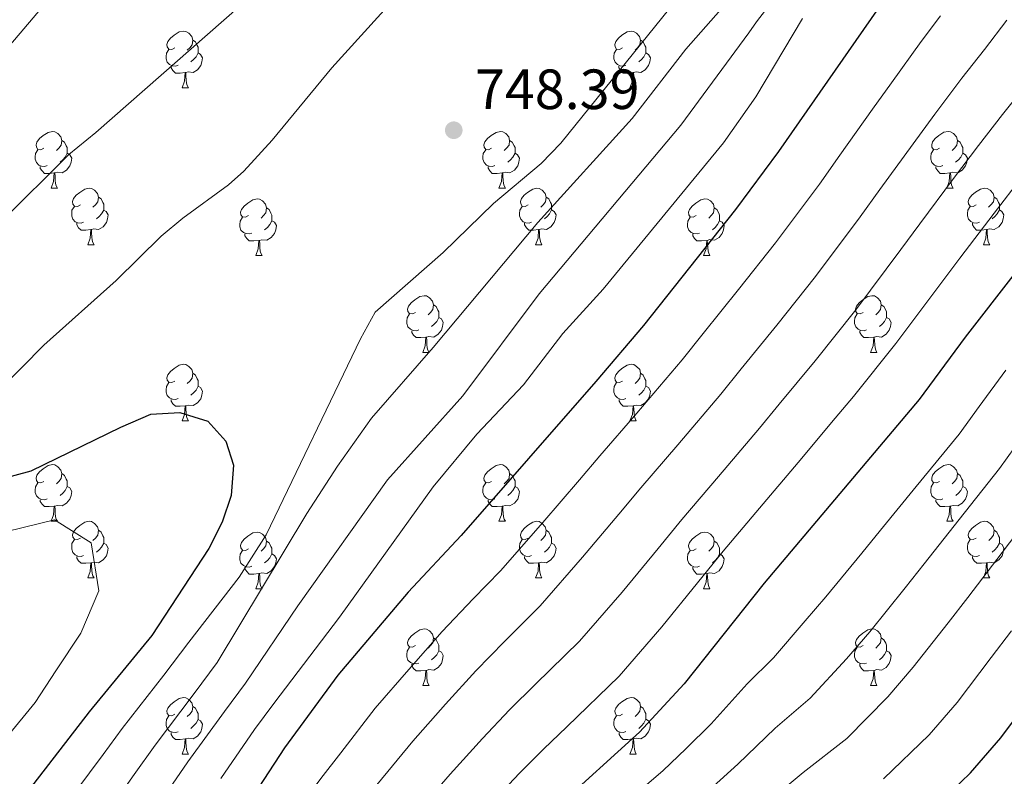
# Model space of a CAD drawing. Units: metres. Extents: x 595700 to 600197, y 4772664 to 4775698.
# Drawn here: x 597769 to 597943, y 4774827 to 4774961 of the extents above; entities that cross this region are included whole.
import ezdxf

# ---------------------------------------------------------------- set-up
doc = ezdxf.new("R2010")
doc.units = ezdxf.units.M
doc.header["$MEASUREMENT"] = 0
for name, color, linetype, lineweight in [('Nivel 36', 7, 'Continuous', 0), ('Nivel 4', 7, 'Continuous', 0), ('Nivel 41', 7, 'Continuous', 0), ('Nivel 5', 7, 'Continuous', 0), ('Nivel 61', 7, 'Continuous', 0), ('Nivel 63', 7, 'Continuous', 0), ('Nivel 7', 7, 'Continuous', 0)]:
    doc.layers.add(name, color=color, linetype=linetype, lineweight=lineweight)
doc.styles.add('Style-arial', font='arial.shx', dxfattribs={"bigfont": 'arialbig.shx'})

# ---------------------------------------------------------------- blocks, each defined once
blk = doc.blocks.new('5PATER')
at = {"layer": 'Nivel 7', "linetype": 'Continuous', "lineweight": 0}
h = blk.add_hatch(color=250, dxfattribs=at)
edge = h.paths.add_edge_path()
edge.add_ellipse((0, 0), major_axis=(-11, -11.1), ratio=0.999422, start_angle=0, end_angle=360)

msp = doc.modelspace()

# ---------------------------------------------------------------- linework, layer by layer
at = {"layer": 'Nivel 36', "color": 92, "linetype": 'Continuous', "lineweight": 0}
for p, q in [((597797.7, 4774949.17), (597798.83, 4774949.17)), ((597877.03, 4774949.17), (597878.15, 4774949.17)), ((597774.51, 4774931.4), (597775.64, 4774931.4)), ((597853.84, 4774931.4), (597854.97, 4774931.4)), ((597933.17, 4774931.4), (597934.29, 4774931.4)), ((597780.99, 4774921.36), (597782.11, 4774921.36)), ((597860.32, 4774921.37), (597861.44, 4774921.37)), ((597939.64, 4774921.37), (597940.77, 4774921.37)), ((597810.76, 4774919.46), (597811.89, 4774919.46)), ((597890.09, 4774919.46), (597891.21, 4774919.46)), ((597840.34, 4774902.32), (597841.46, 4774902.32)), ((597919.67, 4774902.32), (597920.79, 4774902.32)), ((597797.7, 4774890.18), (597798.83, 4774890.18)), ((597877.03, 4774890.18), (597878.16, 4774890.18)), ((597774.51, 4774872.41), (597775.64, 4774872.41)), ((597853.84, 4774872.41), (597854.97, 4774872.41)), ((597933.17, 4774872.41), (597934.3, 4774872.41)), ((597780.99, 4774862.37), (597782.11, 4774862.37)), ((597860.32, 4774862.37), (597861.44, 4774862.37)), ((597939.64, 4774862.37), (597940.77, 4774862.37)), ((597810.76, 4774860.47), (597811.89, 4774860.47)), ((597890.09, 4774860.47), (597891.21, 4774860.47)), ((597840.34, 4774843.33), (597841.46, 4774843.33)), ((597919.67, 4774843.33), (597920.79, 4774843.33)), ((597797.7, 4774831.18), (597798.83, 4774831.18)), ((597877.03, 4774831.19), (597878.16, 4774831.19))]:
    msp.add_line(p, q, dxfattribs=at)
at = {"layer": 'Nivel 36', "color": 92, "linetype": 'Continuous', "lineweight": 0, "flags": 128}
for points in [[(597796.4, 4774956.23), (597795.87, 4774955.96), (597795.34, 4774956.02), (597795.08, 4774956.39), (597795.02, 4774956.81), (597795.18, 4774957.33), (597795.66, 4774957.93), (597796.3, 4774958.46), (597797.2, 4774959.04), (597797.94, 4774959.2), (597798.37, 4774959.15), (597798.9, 4774958.83), (597799.43, 4774958.25), (597799.59, 4774957.61), (597799.48, 4774956.76), (597799.05, 4774956.23), (597798.63, 4774955.8)], [(597875.73, 4774956.23), (597875.2, 4774955.96), (597874.67, 4774956.02), (597874.4, 4774956.39), (597874.35, 4774956.81), (597874.51, 4774957.33), (597874.99, 4774957.93), (597875.62, 4774958.46), (597876.52, 4774959.04), (597877.27, 4774959.2), (597877.69, 4774959.15), (597878.22, 4774958.83), (597878.75, 4774958.25), (597878.91, 4774957.61), (597878.8, 4774956.76), (597878.38, 4774956.23), (597877.96, 4774955.8)], [(597799.59, 4774957.61), (597800.06, 4774957.29), (597800.38, 4774956.65), (597800.54, 4774956.33), (597800.54, 4774955.75), (597800.54, 4774955.33), (597800.17, 4774954.64), (597799.75, 4774954.16), (597799.27, 4774953.74)], [(597878.91, 4774957.61), (597879.39, 4774957.29), (597879.7, 4774956.65), (597879.86, 4774956.33), (597879.86, 4774955.75), (597879.86, 4774955.33), (597879.49, 4774954.64), (597879.07, 4774954.16), (597878.59, 4774953.74)], [(597796.99, 4774953.15), (597796.56, 4774952.99), (597795.98, 4774953.05), (597795.5, 4774953.26), (597795.08, 4774953.68), (597794.86, 4774954.27), (597794.86, 4774954.69), (597794.92, 4774955.27), (597795.34, 4774955.96)], [(597800.54, 4774955.33), (597800.99, 4774955.08), (597801.34, 4774954.46), (597801.23, 4774953.74), (597801.02, 4774953.1), (597800.43, 4774952.36), (597799.64, 4774951.88), (597798.79, 4774951.98), (597798.36, 4774951.85)], [(597876.31, 4774953.15), (597875.89, 4774952.99), (597875.3, 4774953.05), (597874.83, 4774953.26), (597874.4, 4774953.68), (597874.19, 4774954.27), (597874.19, 4774954.69), (597874.24, 4774955.27), (597874.67, 4774955.96)], [(597879.86, 4774955.33), (597880.32, 4774955.08), (597880.66, 4774954.46), (597880.55, 4774953.74), (597880.34, 4774953.1), (597879.76, 4774952.36), (597878.96, 4774951.88), (597878.11, 4774951.98), (597877.68, 4774951.85)], [(597798.25, 4774951.85), (597797.36, 4774951.77), (597796.51, 4774951.77), (597796.09, 4774952.2), (597795.77, 4774952.67), (597795.77, 4774952.99)], [(597797.7, 4774949.17), (597798.14, 4774950.33), (597798.25, 4774951.85), (597798.36, 4774951.85), (597798.39, 4774951.27), (597798.43, 4774950.58), (597798.5, 4774949.97), (597798.61, 4774949.57), (597798.83, 4774949.17)], [(597877.57, 4774951.85), (597876.68, 4774951.77), (597875.84, 4774951.77), (597875.41, 4774952.2), (597875.09, 4774952.67), (597875.09, 4774952.99)], [(597877.03, 4774949.17), (597877.46, 4774950.33), (597877.57, 4774951.85), (597877.68, 4774951.85), (597877.72, 4774951.27), (597877.75, 4774950.58), (597877.82, 4774949.97), (597877.94, 4774949.57), (597878.15, 4774949.17)], [(597773.21, 4774938.46), (597772.68, 4774938.19), (597772.15, 4774938.25), (597771.89, 4774938.62), (597771.83, 4774939.04), (597771.99, 4774939.56), (597772.47, 4774940.16), (597773.11, 4774940.69), (597774.01, 4774941.27), (597774.75, 4774941.43), (597775.18, 4774941.38), (597775.71, 4774941.06), (597776.24, 4774940.48), (597776.4, 4774939.84), (597776.29, 4774938.99), (597775.86, 4774938.46), (597775.44, 4774938.03)], [(597852.54, 4774938.46), (597852.01, 4774938.19), (597851.48, 4774938.25), (597851.22, 4774938.62), (597851.16, 4774939.05), (597851.32, 4774939.57), (597851.8, 4774940.16), (597852.44, 4774940.69), (597853.34, 4774941.27), (597854.08, 4774941.43), (597854.51, 4774941.38), (597855.04, 4774941.07), (597855.57, 4774940.48), (597855.73, 4774939.84), (597855.62, 4774938.99), (597855.19, 4774938.46), (597854.77, 4774938.03)], [(597931.87, 4774938.46), (597931.34, 4774938.2), (597930.81, 4774938.25), (597930.54, 4774938.62), (597930.49, 4774939.05), (597930.65, 4774939.57), (597931.13, 4774940.16), (597931.76, 4774940.69), (597932.66, 4774941.28), (597933.41, 4774941.44), (597933.83, 4774941.38), (597934.36, 4774941.07), (597934.89, 4774940.48), (597935.05, 4774939.84), (597934.94, 4774938.99), (597934.52, 4774938.46), (597934.1, 4774938.04)], [(597776.4, 4774939.84), (597776.87, 4774939.52), (597777.19, 4774938.88), (597777.35, 4774938.56), (597777.35, 4774937.98), (597777.35, 4774937.56), (597776.98, 4774936.87), (597776.56, 4774936.39), (597776.08, 4774935.97)], [(597855.73, 4774939.84), (597856.2, 4774939.53), (597856.52, 4774938.89), (597856.68, 4774938.57), (597856.68, 4774937.99), (597856.68, 4774937.56), (597856.31, 4774936.87), (597855.89, 4774936.39), (597855.41, 4774935.97)], [(597935.05, 4774939.84), (597935.53, 4774939.53), (597935.84, 4774938.89), (597936, 4774938.57), (597936, 4774937.99), (597936, 4774937.56), (597935.63, 4774936.87), (597935.21, 4774936.39), (597934.73, 4774935.97)], [(597773.8, 4774935.38), (597773.37, 4774935.22), (597772.79, 4774935.28), (597772.31, 4774935.49), (597771.89, 4774935.91), (597771.67, 4774936.5), (597771.67, 4774936.92), (597771.73, 4774937.5), (597772.15, 4774938.19)], [(597777.35, 4774937.56), (597777.8, 4774937.31), (597778.15, 4774936.69), (597778.04, 4774935.97), (597777.83, 4774935.33), (597777.24, 4774934.59), (597776.45, 4774934.11), (597775.6, 4774934.21), (597775.17, 4774934.08)], [(597853.13, 4774935.38), (597852.7, 4774935.22), (597852.12, 4774935.28), (597851.64, 4774935.49), (597851.22, 4774935.91), (597851, 4774936.5), (597851, 4774936.92), (597851.06, 4774937.51), (597851.48, 4774938.19)], [(597856.68, 4774937.56), (597857.13, 4774937.31), (597857.48, 4774936.69), (597857.37, 4774935.97), (597857.16, 4774935.33), (597856.57, 4774934.59), (597855.78, 4774934.11), (597854.93, 4774934.21), (597854.5, 4774934.09)], [(597932.45, 4774935.38), (597932.03, 4774935.22), (597931.44, 4774935.28), (597930.97, 4774935.49), (597930.54, 4774935.92), (597930.33, 4774936.5), (597930.33, 4774936.92), (597930.38, 4774937.51), (597930.81, 4774938.2)], [(597936, 4774937.56), (597936.46, 4774937.31), (597936.8, 4774936.7), (597936.69, 4774935.97), (597936.48, 4774935.33), (597935.9, 4774934.59), (597935.1, 4774934.11), (597934.25, 4774934.22), (597933.82, 4774934.09)], [(597775.06, 4774934.08), (597774.17, 4774934), (597773.32, 4774934), (597772.9, 4774934.43), (597772.58, 4774934.9), (597772.58, 4774935.22)], [(597774.51, 4774931.4), (597774.95, 4774932.56), (597775.06, 4774934.08), (597775.17, 4774934.08), (597775.2, 4774933.5), (597775.24, 4774932.81), (597775.31, 4774932.2), (597775.42, 4774931.8), (597775.64, 4774931.4)], [(597854.39, 4774934.09), (597853.5, 4774934), (597852.65, 4774934), (597852.23, 4774934.43), (597851.91, 4774934.91), (597851.91, 4774935.22)], [(597853.84, 4774931.4), (597854.28, 4774932.56), (597854.39, 4774934.09), (597854.5, 4774934.09), (597854.53, 4774933.5), (597854.57, 4774932.81), (597854.64, 4774932.2), (597854.75, 4774931.8), (597854.97, 4774931.4)], [(597933.71, 4774934.09), (597932.82, 4774934), (597931.98, 4774934), (597931.55, 4774934.43), (597931.23, 4774934.91), (597931.23, 4774935.22)], [(597933.17, 4774931.4), (597933.6, 4774932.56), (597933.71, 4774934.09), (597933.82, 4774934.09), (597933.86, 4774933.5), (597933.89, 4774932.82), (597933.96, 4774932.2), (597934.08, 4774931.8), (597934.29, 4774931.4)], [(597779.69, 4774928.42), (597779.16, 4774928.16), (597778.63, 4774928.21), (597778.36, 4774928.58), (597778.31, 4774929.01), (597778.47, 4774929.53), (597778.95, 4774930.12), (597779.58, 4774930.65), (597780.48, 4774931.24), (597781.23, 4774931.4), (597781.65, 4774931.34), (597782.18, 4774931.03), (597782.71, 4774930.44), (597782.87, 4774929.8), (597782.76, 4774928.95), (597782.34, 4774928.42), (597781.92, 4774928)], [(597859.02, 4774928.43), (597858.49, 4774928.16), (597857.96, 4774928.21), (597857.69, 4774928.59), (597857.64, 4774929.01), (597857.8, 4774929.53), (597858.28, 4774930.13), (597858.91, 4774930.65), (597859.81, 4774931.24), (597860.56, 4774931.4), (597860.98, 4774931.35), (597861.51, 4774931.03), (597862.04, 4774930.45), (597862.2, 4774929.81), (597862.09, 4774928.95), (597861.67, 4774928.43), (597861.25, 4774928)], [(597938.34, 4774928.43), (597937.81, 4774928.16), (597937.28, 4774928.22), (597937.02, 4774928.59), (597936.96, 4774929.01), (597937.12, 4774929.53), (597937.6, 4774930.13), (597938.24, 4774930.66), (597939.14, 4774931.24), (597939.88, 4774931.4), (597940.31, 4774931.35), (597940.84, 4774931.03), (597941.37, 4774930.45), (597941.53, 4774929.81), (597941.42, 4774928.96), (597940.99, 4774928.43), (597940.57, 4774928)], [(597782.87, 4774929.8), (597783.35, 4774929.49), (597783.66, 4774928.85), (597783.82, 4774928.53), (597783.82, 4774927.95), (597783.82, 4774927.52), (597783.45, 4774926.83), (597783.03, 4774926.35), (597782.55, 4774925.93)], [(597809.46, 4774926.52), (597808.93, 4774926.25), (597808.4, 4774926.31), (597808.14, 4774926.68), (597808.08, 4774927.11), (597808.24, 4774927.63), (597808.72, 4774928.22), (597809.36, 4774928.75), (597810.26, 4774929.33), (597811, 4774929.49), (597811.43, 4774929.44), (597811.96, 4774929.13), (597812.49, 4774928.54), (597812.65, 4774927.9), (597812.54, 4774927.05), (597812.11, 4774926.52), (597811.69, 4774926.09)], [(597862.2, 4774929.81), (597862.68, 4774929.49), (597862.99, 4774928.85), (597863.15, 4774928.53), (597863.15, 4774927.95), (597863.15, 4774927.53), (597862.78, 4774926.83), (597862.36, 4774926.35), (597861.88, 4774925.93)], [(597888.79, 4774926.52), (597888.26, 4774926.26), (597887.73, 4774926.31), (597887.46, 4774926.68), (597887.41, 4774927.11), (597887.57, 4774927.63), (597888.05, 4774928.22), (597888.68, 4774928.75), (597889.58, 4774929.34), (597890.33, 4774929.5), (597890.75, 4774929.44), (597891.28, 4774929.13), (597891.81, 4774928.54), (597891.97, 4774927.9), (597891.86, 4774927.05), (597891.44, 4774926.52), (597891.02, 4774926.1)], [(597941.53, 4774929.81), (597942, 4774929.49), (597942.32, 4774928.85), (597942.48, 4774928.53), (597942.48, 4774927.95), (597942.48, 4774927.53), (597942.11, 4774926.84), (597941.69, 4774926.36), (597941.21, 4774925.94)], [(597780.27, 4774925.34), (597779.85, 4774925.18), (597779.26, 4774925.24), (597778.79, 4774925.45), (597778.36, 4774925.88), (597778.15, 4774926.46), (597778.15, 4774926.88), (597778.2, 4774927.47), (597778.63, 4774928.16)], [(597783.82, 4774927.52), (597784.28, 4774927.27), (597784.62, 4774926.66), (597784.51, 4774925.93), (597784.3, 4774925.29), (597783.72, 4774924.55), (597782.92, 4774924.07), (597782.07, 4774924.18), (597781.64, 4774924.05)], [(597812.65, 4774927.9), (597813.12, 4774927.59), (597813.44, 4774926.95), (597813.6, 4774926.63), (597813.6, 4774926.05), (597813.6, 4774925.62), (597813.23, 4774924.93), (597812.81, 4774924.45), (597812.33, 4774924.03)], [(597859.6, 4774925.35), (597859.18, 4774925.19), (597858.59, 4774925.25), (597858.12, 4774925.45), (597857.69, 4774925.88), (597857.48, 4774926.47), (597857.48, 4774926.89), (597857.53, 4774927.47), (597857.96, 4774928.16)], [(597863.15, 4774927.53), (597863.61, 4774927.27), (597863.95, 4774926.66), (597863.84, 4774925.93), (597863.63, 4774925.29), (597863.05, 4774924.55), (597862.25, 4774924.07), (597861.4, 4774924.18), (597860.97, 4774924.05)], [(597891.97, 4774927.9), (597892.45, 4774927.59), (597892.76, 4774926.95), (597892.92, 4774926.63), (597892.92, 4774926.05), (597892.92, 4774925.62), (597892.55, 4774924.93), (597892.13, 4774924.45), (597891.65, 4774924.03)], [(597938.93, 4774925.35), (597938.5, 4774925.19), (597937.92, 4774925.25), (597937.44, 4774925.46), (597937.02, 4774925.88), (597936.8, 4774926.47), (597936.8, 4774926.89), (597936.86, 4774927.47), (597937.28, 4774928.16)], [(597942.48, 4774927.53), (597942.93, 4774927.28), (597943.28, 4774926.66), (597943.17, 4774925.94), (597942.96, 4774925.3), (597942.37, 4774924.56), (597941.58, 4774924.08), (597940.73, 4774924.18), (597940.3, 4774924.05)], [(597810.05, 4774923.44), (597809.62, 4774923.28), (597809.04, 4774923.34), (597808.56, 4774923.55), (597808.14, 4774923.97), (597807.92, 4774924.56), (597807.92, 4774924.98), (597807.98, 4774925.57), (597808.4, 4774926.25)], [(597813.6, 4774925.62), (597814.05, 4774925.37), (597814.4, 4774924.75), (597814.29, 4774924.03), (597814.08, 4774923.39), (597813.49, 4774922.65), (597812.7, 4774922.17), (597811.85, 4774922.27), (597811.42, 4774922.15)], [(597889.37, 4774923.44), (597888.95, 4774923.28), (597888.36, 4774923.34), (597887.89, 4774923.55), (597887.46, 4774923.97), (597887.25, 4774924.56), (597887.25, 4774924.98), (597887.3, 4774925.57), (597887.73, 4774926.25)], [(597892.92, 4774925.62), (597893.38, 4774925.37), (597893.72, 4774924.76), (597893.61, 4774924.03), (597893.4, 4774923.39), (597892.82, 4774922.65), (597892.02, 4774922.17), (597891.17, 4774922.28), (597890.74, 4774922.15)], [(597781.53, 4774924.05), (597780.64, 4774923.96), (597779.8, 4774923.96), (597779.37, 4774924.39), (597779.05, 4774924.87), (597779.05, 4774925.18)], [(597780.99, 4774921.36), (597781.42, 4774922.52), (597781.53, 4774924.05), (597781.64, 4774924.05), (597781.68, 4774923.46), (597781.71, 4774922.78), (597781.78, 4774922.16), (597781.9, 4774921.76), (597782.11, 4774921.36)], [(597860.86, 4774924.05), (597859.97, 4774923.97), (597859.13, 4774923.97), (597858.7, 4774924.39), (597858.38, 4774924.87), (597858.38, 4774925.19)], [(597860.32, 4774921.37), (597860.75, 4774922.53), (597860.86, 4774924.05), (597860.97, 4774924.05), (597861.01, 4774923.47), (597861.04, 4774922.78), (597861.11, 4774922.17), (597861.23, 4774921.77), (597861.44, 4774921.37)], [(597940.19, 4774924.05), (597939.3, 4774923.97), (597938.45, 4774923.97), (597938.03, 4774924.4), (597937.71, 4774924.87), (597937.71, 4774925.19)], [(597939.64, 4774921.37), (597940.08, 4774922.53), (597940.19, 4774924.05), (597940.3, 4774924.05), (597940.33, 4774923.47), (597940.37, 4774922.78), (597940.44, 4774922.17), (597940.55, 4774921.77), (597940.77, 4774921.37)], [(597811.31, 4774922.15), (597810.42, 4774922.06), (597809.57, 4774922.06), (597809.15, 4774922.49), (597808.83, 4774922.97), (597808.83, 4774923.28)], [(597810.76, 4774919.46), (597811.2, 4774920.62), (597811.31, 4774922.15), (597811.42, 4774922.15), (597811.45, 4774921.56), (597811.49, 4774920.87), (597811.56, 4774920.26), (597811.67, 4774919.86), (597811.89, 4774919.46)], [(597890.63, 4774922.15), (597889.74, 4774922.06), (597888.9, 4774922.06), (597888.47, 4774922.49), (597888.15, 4774922.97), (597888.15, 4774923.28)], [(597890.09, 4774919.46), (597890.52, 4774920.62), (597890.63, 4774922.15), (597890.74, 4774922.15), (597890.78, 4774921.56), (597890.81, 4774920.88), (597890.88, 4774920.26), (597891, 4774919.86), (597891.21, 4774919.46)], [(597839.04, 4774909.38), (597838.51, 4774909.11), (597837.98, 4774909.17), (597837.71, 4774909.54), (597837.66, 4774909.96), (597837.82, 4774910.48), (597838.3, 4774911.08), (597838.93, 4774911.61), (597839.83, 4774912.19), (597840.58, 4774912.35), (597841, 4774912.3), (597841.53, 4774911.98), (597842.06, 4774911.4), (597842.22, 4774910.76), (597842.11, 4774909.91), (597841.69, 4774909.38), (597841.27, 4774908.95)], [(597918.37, 4774909.38), (597917.84, 4774909.11), (597917.31, 4774909.17), (597917.04, 4774909.54), (597916.99, 4774909.96), (597917.15, 4774910.48), (597917.63, 4774911.08), (597918.26, 4774911.61), (597919.16, 4774912.19), (597919.91, 4774912.35), (597920.33, 4774912.3), (597920.86, 4774911.98), (597921.39, 4774911.4), (597921.55, 4774910.76), (597921.44, 4774909.91), (597921.02, 4774909.38), (597920.6, 4774908.95)], [(597842.22, 4774910.76), (597842.7, 4774910.44), (597843.01, 4774909.8), (597843.17, 4774909.48), (597843.17, 4774908.9), (597843.17, 4774908.48), (597842.8, 4774907.79), (597842.38, 4774907.31), (597841.9, 4774906.89)], [(597921.55, 4774910.76), (597922.03, 4774910.44), (597922.34, 4774909.8), (597922.5, 4774909.48), (597922.5, 4774908.9), (597922.5, 4774908.48), (597922.13, 4774907.79), (597921.71, 4774907.31), (597921.23, 4774906.89)], [(597839.62, 4774906.3), (597839.2, 4774906.14), (597838.61, 4774906.2), (597838.14, 4774906.41), (597837.71, 4774906.83), (597837.5, 4774907.42), (597837.5, 4774907.84), (597837.55, 4774908.42), (597837.98, 4774909.11)], [(597843.17, 4774908.48), (597843.63, 4774908.23), (597843.97, 4774907.61), (597843.86, 4774906.89), (597843.65, 4774906.25), (597843.07, 4774905.51), (597842.27, 4774905.03), (597841.42, 4774905.13), (597840.99, 4774905)], [(597918.95, 4774906.3), (597918.53, 4774906.14), (597917.94, 4774906.2), (597917.47, 4774906.41), (597917.04, 4774906.83), (597916.83, 4774907.42), (597916.83, 4774907.84), (597916.88, 4774908.42), (597917.31, 4774909.11)], [(597922.5, 4774908.48), (597922.96, 4774908.23), (597923.3, 4774907.61), (597923.19, 4774906.89), (597922.98, 4774906.25), (597922.4, 4774905.51), (597921.6, 4774905.03), (597920.75, 4774905.13), (597920.32, 4774905)], [(597840.88, 4774905), (597839.99, 4774904.92), (597839.15, 4774904.92), (597838.72, 4774905.35), (597838.4, 4774905.82), (597838.4, 4774906.14)], [(597920.21, 4774905), (597919.32, 4774904.92), (597918.48, 4774904.92), (597918.05, 4774905.35), (597917.73, 4774905.82), (597917.73, 4774906.14)], [(597840.34, 4774902.32), (597840.77, 4774903.48), (597840.88, 4774905), (597840.99, 4774905), (597841.03, 4774904.42), (597841.06, 4774903.73), (597841.13, 4774903.12), (597841.25, 4774902.72), (597841.46, 4774902.32)], [(597919.67, 4774902.32), (597920.1, 4774903.48), (597920.21, 4774905), (597920.32, 4774905), (597920.36, 4774904.42), (597920.39, 4774903.73), (597920.46, 4774903.12), (597920.58, 4774902.72), (597920.79, 4774902.32)], [(597796.4, 4774897.24), (597795.87, 4774896.97), (597795.34, 4774897.03), (597795.08, 4774897.4), (597795.02, 4774897.82), (597795.18, 4774898.34), (597795.66, 4774898.94), (597796.3, 4774899.47), (597797.2, 4774900.05), (597797.94, 4774900.21), (597798.37, 4774900.16), (597798.9, 4774899.84), (597799.43, 4774899.26), (597799.59, 4774898.62), (597799.48, 4774897.77), (597799.05, 4774897.24), (597798.63, 4774896.81)], [(597875.73, 4774897.24), (597875.2, 4774896.97), (597874.67, 4774897.03), (597874.4, 4774897.4), (597874.35, 4774897.82), (597874.51, 4774898.34), (597874.99, 4774898.94), (597875.62, 4774899.47), (597876.52, 4774900.05), (597877.27, 4774900.21), (597877.7, 4774900.16), (597878.22, 4774899.84), (597878.76, 4774899.26), (597878.92, 4774898.62), (597878.8, 4774897.77), (597878.38, 4774897.24), (597877.96, 4774896.81)], [(597799.59, 4774898.62), (597800.06, 4774898.3), (597800.38, 4774897.66), (597800.54, 4774897.34), (597800.54, 4774896.76), (597800.54, 4774896.34), (597800.17, 4774895.65), (597799.75, 4774895.17), (597799.27, 4774894.75)], [(597878.92, 4774898.62), (597879.39, 4774898.3), (597879.7, 4774897.66), (597879.86, 4774897.34), (597879.86, 4774896.76), (597879.86, 4774896.34), (597879.5, 4774895.65), (597879.08, 4774895.17), (597878.6, 4774894.75)], [(597796.99, 4774894.16), (597796.56, 4774894), (597795.98, 4774894.06), (597795.5, 4774894.27), (597795.08, 4774894.69), (597794.86, 4774895.28), (597794.86, 4774895.7), (597794.92, 4774896.28), (597795.34, 4774896.97)], [(597800.54, 4774896.34), (597800.99, 4774896.09), (597801.34, 4774895.47), (597801.23, 4774894.75), (597801.02, 4774894.11), (597800.43, 4774893.37), (597799.64, 4774892.89), (597798.79, 4774892.99), (597798.36, 4774892.86)], [(597876.32, 4774894.16), (597875.89, 4774894), (597875.3, 4774894.06), (597874.83, 4774894.27), (597874.4, 4774894.69), (597874.19, 4774895.28), (597874.19, 4774895.7), (597874.24, 4774896.28), (597874.67, 4774896.97)], [(597879.86, 4774896.34), (597880.32, 4774896.09), (597880.66, 4774895.47), (597880.56, 4774894.75), (597880.34, 4774894.11), (597879.76, 4774893.37), (597878.96, 4774892.89), (597878.12, 4774892.99), (597877.68, 4774892.86)], [(597798.25, 4774892.86), (597797.36, 4774892.78), (597796.51, 4774892.78), (597796.09, 4774893.21), (597795.77, 4774893.68), (597795.77, 4774894)], [(597877.58, 4774892.86), (597876.68, 4774892.78), (597875.84, 4774892.78), (597875.42, 4774893.21), (597875.1, 4774893.68), (597875.1, 4774894)], [(597797.7, 4774890.18), (597798.14, 4774891.34), (597798.25, 4774892.86), (597798.36, 4774892.86), (597798.39, 4774892.28), (597798.43, 4774891.59), (597798.5, 4774890.98), (597798.61, 4774890.58), (597798.83, 4774890.18)], [(597877.03, 4774890.18), (597877.46, 4774891.34), (597877.58, 4774892.86), (597877.68, 4774892.86), (597877.72, 4774892.28), (597877.76, 4774891.59), (597877.82, 4774890.98), (597877.94, 4774890.58), (597878.16, 4774890.18)], [(597773.21, 4774879.47), (597772.68, 4774879.2), (597772.15, 4774879.26), (597771.89, 4774879.63), (597771.83, 4774880.05), (597771.99, 4774880.57), (597772.47, 4774881.17), (597773.11, 4774881.7), (597774.01, 4774882.28), (597774.75, 4774882.44), (597775.18, 4774882.39), (597775.71, 4774882.07), (597776.24, 4774881.49), (597776.4, 4774880.85), (597776.29, 4774880), (597775.86, 4774879.47), (597775.44, 4774879.04)], [(597852.54, 4774879.47), (597852.01, 4774879.2), (597851.48, 4774879.26), (597851.22, 4774879.63), (597851.16, 4774880.05), (597851.32, 4774880.57), (597851.8, 4774881.17), (597852.44, 4774881.7), (597853.34, 4774882.28), (597854.08, 4774882.44), (597854.51, 4774882.39), (597855.04, 4774882.07), (597855.57, 4774881.49), (597855.73, 4774880.85), (597855.62, 4774880), (597855.19, 4774879.47), (597854.77, 4774879.04)], [(597931.87, 4774879.47), (597931.34, 4774879.2), (597930.81, 4774879.26), (597930.54, 4774879.63), (597930.49, 4774880.05), (597930.65, 4774880.57), (597931.13, 4774881.17), (597931.76, 4774881.7), (597932.66, 4774882.28), (597933.41, 4774882.44), (597933.84, 4774882.39), (597934.36, 4774882.07), (597934.9, 4774881.49), (597935.06, 4774880.85), (597934.94, 4774880), (597934.52, 4774879.47), (597934.1, 4774879.04)], [(597776.4, 4774880.85), (597776.87, 4774880.53), (597777.19, 4774879.89), (597777.35, 4774879.57), (597777.35, 4774878.99), (597777.35, 4774878.57), (597776.98, 4774877.88), (597776.56, 4774877.4), (597776.08, 4774876.98)], [(597855.73, 4774880.85), (597856.2, 4774880.53), (597856.52, 4774879.89), (597856.68, 4774879.57), (597856.68, 4774878.99), (597856.68, 4774878.57), (597856.31, 4774877.88), (597855.89, 4774877.4), (597855.41, 4774876.98)], [(597935.06, 4774880.85), (597935.53, 4774880.53), (597935.84, 4774879.89), (597936, 4774879.57), (597936, 4774878.99), (597936, 4774878.57), (597935.64, 4774877.88), (597935.22, 4774877.4), (597934.74, 4774876.98)], [(597773.8, 4774876.39), (597773.37, 4774876.23), (597772.79, 4774876.29), (597772.31, 4774876.5), (597771.89, 4774876.92), (597771.67, 4774877.51), (597771.67, 4774877.93), (597771.73, 4774878.51), (597772.15, 4774879.2)], [(597777.35, 4774878.57), (597777.8, 4774878.32), (597778.15, 4774877.7), (597778.04, 4774876.98), (597777.83, 4774876.34), (597777.24, 4774875.6), (597776.45, 4774875.12), (597775.6, 4774875.22), (597775.17, 4774875.09)], [(597853.13, 4774876.39), (597852.7, 4774876.23), (597852.12, 4774876.29), (597851.64, 4774876.5), (597851.22, 4774876.92), (597851, 4774877.51), (597851, 4774877.93), (597851.06, 4774878.51), (597851.48, 4774879.2)], [(597856.68, 4774878.57), (597857.13, 4774878.32), (597857.48, 4774877.7), (597857.37, 4774876.98), (597857.16, 4774876.34), (597856.57, 4774875.6), (597855.78, 4774875.12), (597854.93, 4774875.22), (597854.5, 4774875.09)], [(597932.46, 4774876.39), (597932.03, 4774876.23), (597931.44, 4774876.29), (597930.97, 4774876.5), (597930.54, 4774876.92), (597930.33, 4774877.51), (597930.33, 4774877.93), (597930.38, 4774878.51), (597930.81, 4774879.2)], [(597936, 4774878.57), (597936.46, 4774878.32), (597936.8, 4774877.7), (597936.7, 4774876.98), (597936.48, 4774876.34), (597935.9, 4774875.6), (597935.1, 4774875.12), (597934.26, 4774875.22), (597933.82, 4774875.09)], [(597775.06, 4774875.09), (597774.17, 4774875.01), (597773.32, 4774875.01), (597772.9, 4774875.44), (597772.58, 4774875.91), (597772.58, 4774876.23)], [(597774.51, 4774872.41), (597774.95, 4774873.57), (597775.06, 4774875.09), (597775.17, 4774875.09), (597775.2, 4774874.51), (597775.24, 4774873.82), (597775.31, 4774873.21), (597775.42, 4774872.81), (597775.64, 4774872.41)], [(597854.39, 4774875.09), (597853.5, 4774875.01), (597852.65, 4774875.01), (597852.23, 4774875.44), (597851.91, 4774875.91), (597851.91, 4774876.23)], [(597853.84, 4774872.41), (597854.28, 4774873.57), (597854.39, 4774875.09), (597854.5, 4774875.09), (597854.53, 4774874.51), (597854.57, 4774873.82), (597854.64, 4774873.21), (597854.75, 4774872.81), (597854.97, 4774872.41)], [(597933.72, 4774875.09), (597932.82, 4774875.01), (597931.98, 4774875.01), (597931.56, 4774875.44), (597931.24, 4774875.91), (597931.24, 4774876.23)], [(597933.17, 4774872.41), (597933.6, 4774873.57), (597933.72, 4774875.09), (597933.82, 4774875.09), (597933.86, 4774874.51), (597933.9, 4774873.82), (597933.96, 4774873.21), (597934.08, 4774872.81), (597934.3, 4774872.41)], [(597779.69, 4774869.43), (597779.16, 4774869.17), (597778.63, 4774869.22), (597778.36, 4774869.59), (597778.31, 4774870.02), (597778.47, 4774870.54), (597778.95, 4774871.13), (597779.58, 4774871.66), (597780.48, 4774872.25), (597781.23, 4774872.41), (597781.65, 4774872.35), (597782.18, 4774872.04), (597782.71, 4774871.45), (597782.87, 4774870.81), (597782.76, 4774869.96), (597782.34, 4774869.43), (597781.92, 4774869.01)], [(597859.02, 4774869.43), (597858.49, 4774869.17), (597857.96, 4774869.22), (597857.69, 4774869.59), (597857.64, 4774870.02), (597857.8, 4774870.54), (597858.28, 4774871.13), (597858.91, 4774871.66), (597859.81, 4774872.25), (597860.56, 4774872.41), (597860.98, 4774872.35), (597861.51, 4774872.04), (597862.04, 4774871.45), (597862.2, 4774870.81), (597862.09, 4774869.96), (597861.67, 4774869.43), (597861.25, 4774869.01)], [(597938.34, 4774869.43), (597937.82, 4774869.17), (597937.28, 4774869.22), (597937.02, 4774869.59), (597936.96, 4774870.02), (597937.12, 4774870.54), (597937.6, 4774871.13), (597938.24, 4774871.66), (597939.14, 4774872.25), (597939.88, 4774872.41), (597940.31, 4774872.35), (597940.84, 4774872.04), (597941.37, 4774871.45), (597941.53, 4774870.81), (597941.42, 4774869.96), (597941, 4774869.43), (597940.58, 4774869.01)], [(597782.87, 4774870.81), (597783.35, 4774870.5), (597783.66, 4774869.86), (597783.82, 4774869.54), (597783.82, 4774868.96), (597783.82, 4774868.53), (597783.45, 4774867.84), (597783.03, 4774867.36), (597782.55, 4774866.94)], [(597809.46, 4774867.53), (597808.93, 4774867.26), (597808.4, 4774867.32), (597808.14, 4774867.69), (597808.08, 4774868.11), (597808.24, 4774868.63), (597808.72, 4774869.23), (597809.36, 4774869.76), (597810.26, 4774870.34), (597811, 4774870.5), (597811.43, 4774870.45), (597811.96, 4774870.13), (597812.49, 4774869.55), (597812.65, 4774868.91), (597812.54, 4774868.06), (597812.11, 4774867.53), (597811.69, 4774867.1)], [(597862.2, 4774870.81), (597862.68, 4774870.5), (597862.99, 4774869.86), (597863.15, 4774869.54), (597863.15, 4774868.96), (597863.15, 4774868.53), (597862.78, 4774867.84), (597862.36, 4774867.36), (597861.88, 4774866.94)], [(597888.79, 4774867.53), (597888.26, 4774867.26), (597887.73, 4774867.32), (597887.46, 4774867.69), (597887.41, 4774868.11), (597887.57, 4774868.63), (597888.05, 4774869.23), (597888.68, 4774869.76), (597889.58, 4774870.34), (597890.33, 4774870.5), (597890.75, 4774870.45), (597891.28, 4774870.13), (597891.81, 4774869.55), (597891.97, 4774868.91), (597891.86, 4774868.06), (597891.44, 4774867.53), (597891.02, 4774867.1)], [(597941.53, 4774870.81), (597942, 4774870.5), (597942.32, 4774869.86), (597942.48, 4774869.54), (597942.48, 4774868.96), (597942.48, 4774868.53), (597942.11, 4774867.84), (597941.69, 4774867.36), (597941.21, 4774866.94)], [(597780.27, 4774866.35), (597779.85, 4774866.19), (597779.26, 4774866.25), (597778.79, 4774866.46), (597778.36, 4774866.89), (597778.15, 4774867.47), (597778.15, 4774867.89), (597778.2, 4774868.48), (597778.63, 4774869.17)], [(597783.82, 4774868.53), (597784.28, 4774868.28), (597784.62, 4774867.67), (597784.51, 4774866.94), (597784.3, 4774866.3), (597783.72, 4774865.56), (597782.92, 4774865.08), (597782.07, 4774865.19), (597781.64, 4774865.06)], [(597812.65, 4774868.91), (597813.12, 4774868.59), (597813.44, 4774867.95), (597813.6, 4774867.63), (597813.6, 4774867.05), (597813.6, 4774866.63), (597813.23, 4774865.94), (597812.81, 4774865.46), (597812.33, 4774865.04)], [(597859.6, 4774866.35), (597859.18, 4774866.19), (597858.59, 4774866.25), (597858.12, 4774866.46), (597857.69, 4774866.89), (597857.48, 4774867.47), (597857.48, 4774867.89), (597857.53, 4774868.48), (597857.96, 4774869.17)], [(597863.15, 4774868.53), (597863.61, 4774868.28), (597863.95, 4774867.67), (597863.84, 4774866.94), (597863.63, 4774866.3), (597863.05, 4774865.56), (597862.25, 4774865.08), (597861.4, 4774865.19), (597860.97, 4774865.06)], [(597891.97, 4774868.91), (597892.45, 4774868.59), (597892.76, 4774867.95), (597892.92, 4774867.63), (597892.92, 4774867.05), (597892.92, 4774866.63), (597892.55, 4774865.94), (597892.13, 4774865.46), (597891.65, 4774865.04)], [(597938.93, 4774866.35), (597938.5, 4774866.19), (597937.92, 4774866.25), (597937.44, 4774866.46), (597937.02, 4774866.89), (597936.8, 4774867.47), (597936.8, 4774867.89), (597936.86, 4774868.48), (597937.28, 4774869.17)], [(597942.48, 4774868.53), (597942.94, 4774868.28), (597943.28, 4774867.67), (597943.17, 4774866.94), (597942.96, 4774866.3), (597942.38, 4774865.56), (597941.58, 4774865.08), (597940.73, 4774865.19), (597940.3, 4774865.06)], [(597781.53, 4774865.06), (597780.64, 4774864.97), (597779.8, 4774864.97), (597779.37, 4774865.4), (597779.05, 4774865.88), (597779.05, 4774866.19)], [(597810.05, 4774864.45), (597809.62, 4774864.29), (597809.04, 4774864.35), (597808.56, 4774864.56), (597808.14, 4774864.98), (597807.92, 4774865.57), (597807.92, 4774865.99), (597807.98, 4774866.57), (597808.4, 4774867.26)], [(597813.6, 4774866.63), (597814.05, 4774866.38), (597814.4, 4774865.76), (597814.29, 4774865.04), (597814.08, 4774864.4), (597813.49, 4774863.66), (597812.7, 4774863.18), (597811.85, 4774863.28), (597811.42, 4774863.15)], [(597860.86, 4774865.06), (597859.97, 4774864.97), (597859.13, 4774864.97), (597858.7, 4774865.4), (597858.38, 4774865.88), (597858.38, 4774866.19)], [(597889.37, 4774864.45), (597888.95, 4774864.29), (597888.36, 4774864.35), (597887.89, 4774864.56), (597887.46, 4774864.98), (597887.25, 4774865.57), (597887.25, 4774865.99), (597887.3, 4774866.57), (597887.73, 4774867.26)], [(597892.92, 4774866.63), (597893.38, 4774866.38), (597893.72, 4774865.76), (597893.61, 4774865.04), (597893.4, 4774864.4), (597892.82, 4774863.66), (597892.02, 4774863.18), (597891.17, 4774863.28), (597890.74, 4774863.15)], [(597940.19, 4774865.06), (597939.3, 4774864.97), (597938.46, 4774864.97), (597938.03, 4774865.4), (597937.71, 4774865.88), (597937.71, 4774866.19)], [(597780.99, 4774862.37), (597781.42, 4774863.53), (597781.53, 4774865.06), (597781.64, 4774865.06), (597781.68, 4774864.47), (597781.71, 4774863.79), (597781.78, 4774863.17), (597781.9, 4774862.77), (597782.11, 4774862.37)], [(597811.31, 4774863.15), (597810.42, 4774863.07), (597809.57, 4774863.07), (597809.15, 4774863.5), (597808.83, 4774863.97), (597808.83, 4774864.29)], [(597860.32, 4774862.37), (597860.75, 4774863.53), (597860.86, 4774865.06), (597860.97, 4774865.06), (597861.01, 4774864.47), (597861.04, 4774863.79), (597861.11, 4774863.17), (597861.23, 4774862.77), (597861.44, 4774862.37)], [(597890.63, 4774863.15), (597889.74, 4774863.07), (597888.9, 4774863.07), (597888.47, 4774863.5), (597888.15, 4774863.97), (597888.15, 4774864.29)], [(597939.64, 4774862.37), (597940.08, 4774863.53), (597940.19, 4774865.06), (597940.3, 4774865.06), (597940.34, 4774864.47), (597940.37, 4774863.79), (597940.44, 4774863.17), (597940.56, 4774862.77), (597940.77, 4774862.37)], [(597810.76, 4774860.47), (597811.2, 4774861.63), (597811.31, 4774863.15), (597811.42, 4774863.15), (597811.45, 4774862.57), (597811.49, 4774861.88), (597811.56, 4774861.27), (597811.67, 4774860.87), (597811.89, 4774860.47)], [(597890.09, 4774860.47), (597890.52, 4774861.63), (597890.63, 4774863.15), (597890.74, 4774863.15), (597890.78, 4774862.57), (597890.81, 4774861.88), (597890.88, 4774861.27), (597891, 4774860.87), (597891.21, 4774860.47)], [(597839.04, 4774850.39), (597838.51, 4774850.12), (597837.98, 4774850.17), (597837.71, 4774850.55), (597837.66, 4774850.97), (597837.82, 4774851.49), (597838.3, 4774852.09), (597838.93, 4774852.61), (597839.83, 4774853.2), (597840.58, 4774853.36), (597841, 4774853.31), (597841.53, 4774852.99), (597842.06, 4774852.41), (597842.22, 4774851.77), (597842.11, 4774850.91), (597841.69, 4774850.39), (597841.27, 4774849.96)], [(597918.37, 4774850.39), (597917.84, 4774850.12), (597917.31, 4774850.18), (597917.04, 4774850.55), (597916.99, 4774850.97), (597917.15, 4774851.49), (597917.63, 4774852.09), (597918.26, 4774852.62), (597919.16, 4774853.2), (597919.91, 4774853.36), (597920.33, 4774853.31), (597920.86, 4774852.99), (597921.39, 4774852.41), (597921.55, 4774851.77), (597921.44, 4774850.92), (597921.02, 4774850.39), (597920.6, 4774849.96)], [(597842.22, 4774851.77), (597842.7, 4774851.45), (597843.01, 4774850.81), (597843.17, 4774850.49), (597843.17, 4774849.91), (597843.17, 4774849.49), (597842.8, 4774848.79), (597842.38, 4774848.31), (597841.9, 4774847.89)], [(597921.55, 4774851.77), (597922.03, 4774851.45), (597922.34, 4774850.81), (597922.5, 4774850.49), (597922.5, 4774849.91), (597922.5, 4774849.49), (597922.13, 4774848.8), (597921.71, 4774848.32), (597921.23, 4774847.9)], [(597839.62, 4774847.31), (597839.2, 4774847.15), (597838.61, 4774847.21), (597838.14, 4774847.41), (597837.71, 4774847.84), (597837.5, 4774848.43), (597837.5, 4774848.85), (597837.55, 4774849.43), (597837.98, 4774850.12)], [(597843.17, 4774849.49), (597843.63, 4774849.23), (597843.97, 4774848.62), (597843.86, 4774847.89), (597843.65, 4774847.25), (597843.07, 4774846.51), (597842.27, 4774846.03), (597841.42, 4774846.14), (597840.99, 4774846.01)], [(597918.95, 4774847.31), (597918.53, 4774847.15), (597917.94, 4774847.21), (597917.47, 4774847.42), (597917.04, 4774847.84), (597916.83, 4774848.43), (597916.83, 4774848.85), (597916.88, 4774849.43), (597917.31, 4774850.12)], [(597922.5, 4774849.49), (597922.96, 4774849.24), (597923.3, 4774848.62), (597923.19, 4774847.9), (597922.98, 4774847.26), (597922.4, 4774846.52), (597921.6, 4774846.04), (597920.75, 4774846.14), (597920.32, 4774846.01)], [(597840.88, 4774846.01), (597839.99, 4774845.93), (597839.15, 4774845.93), (597838.72, 4774846.35), (597838.4, 4774846.83), (597838.4, 4774847.15)], [(597920.21, 4774846.01), (597919.32, 4774845.93), (597918.48, 4774845.93), (597918.05, 4774846.36), (597917.73, 4774846.83), (597917.73, 4774847.15)], [(597840.34, 4774843.33), (597840.77, 4774844.49), (597840.88, 4774846.01), (597840.99, 4774846.01), (597841.03, 4774845.43), (597841.06, 4774844.74), (597841.13, 4774844.13), (597841.25, 4774843.73), (597841.46, 4774843.33)], [(597919.67, 4774843.33), (597920.1, 4774844.49), (597920.21, 4774846.01), (597920.32, 4774846.01), (597920.36, 4774845.43), (597920.39, 4774844.74), (597920.46, 4774844.13), (597920.58, 4774843.73), (597920.79, 4774843.33)], [(597796.4, 4774838.24), (597795.87, 4774837.98), (597795.34, 4774838.03), (597795.08, 4774838.4), (597795.02, 4774838.83), (597795.18, 4774839.35), (597795.66, 4774839.94), (597796.3, 4774840.47), (597797.2, 4774841.06), (597797.94, 4774841.22), (597798.37, 4774841.16), (597798.9, 4774840.85), (597799.43, 4774840.26), (597799.59, 4774839.62), (597799.48, 4774838.77), (597799.05, 4774838.24), (597798.63, 4774837.82)], [(597875.73, 4774838.25), (597875.2, 4774837.98), (597874.67, 4774838.03), (597874.4, 4774838.41), (597874.35, 4774838.83), (597874.51, 4774839.35), (597874.99, 4774839.95), (597875.62, 4774840.47), (597876.52, 4774841.06), (597877.27, 4774841.22), (597877.7, 4774841.17), (597878.22, 4774840.85), (597878.76, 4774840.27), (597878.92, 4774839.63), (597878.8, 4774838.77), (597878.38, 4774838.25), (597877.96, 4774837.82)], [(597799.59, 4774839.62), (597800.06, 4774839.31), (597800.38, 4774838.67), (597800.54, 4774838.35), (597800.54, 4774837.77), (597800.54, 4774837.34), (597800.17, 4774836.65), (597799.75, 4774836.17), (597799.27, 4774835.75)], [(597878.92, 4774839.63), (597879.39, 4774839.31), (597879.7, 4774838.67), (597879.86, 4774838.35), (597879.86, 4774837.77), (597879.86, 4774837.35), (597879.5, 4774836.65), (597879.08, 4774836.17), (597878.6, 4774835.75)], [(597796.99, 4774835.16), (597796.56, 4774835), (597795.98, 4774835.06), (597795.5, 4774835.27), (597795.08, 4774835.7), (597794.86, 4774836.28), (597794.86, 4774836.7), (597794.92, 4774837.29), (597795.34, 4774837.98)], [(597800.54, 4774837.34), (597800.99, 4774837.09), (597801.34, 4774836.48), (597801.23, 4774835.75), (597801.02, 4774835.11), (597800.43, 4774834.37), (597799.64, 4774833.89), (597798.79, 4774834), (597798.36, 4774833.87)], [(597876.32, 4774835.17), (597875.89, 4774835.01), (597875.3, 4774835.07), (597874.83, 4774835.27), (597874.4, 4774835.7), (597874.19, 4774836.29), (597874.19, 4774836.71), (597874.24, 4774837.29), (597874.67, 4774837.98)], [(597879.86, 4774837.35), (597880.32, 4774837.09), (597880.66, 4774836.48), (597880.56, 4774835.75), (597880.34, 4774835.11), (597879.76, 4774834.37), (597878.96, 4774833.89), (597878.12, 4774834), (597877.68, 4774833.87)], [(597798.25, 4774833.87), (597797.36, 4774833.78), (597796.51, 4774833.78), (597796.09, 4774834.21), (597795.77, 4774834.69), (597795.77, 4774835)], [(597877.58, 4774833.87), (597876.68, 4774833.79), (597875.84, 4774833.79), (597875.42, 4774834.21), (597875.1, 4774834.69), (597875.1, 4774835.01)], [(597797.7, 4774831.18), (597798.14, 4774832.34), (597798.25, 4774833.87), (597798.36, 4774833.87), (597798.39, 4774833.28), (597798.43, 4774832.6), (597798.5, 4774831.98), (597798.61, 4774831.58), (597798.83, 4774831.18)], [(597877.03, 4774831.19), (597877.46, 4774832.35), (597877.58, 4774833.87), (597877.68, 4774833.87), (597877.72, 4774833.29), (597877.76, 4774832.6), (597877.82, 4774831.99), (597877.94, 4774831.59), (597878.16, 4774831.19)]]:
    msp.add_lwpolyline(points, dxfattribs=at)
at = {"layer": 'Nivel 4', "color": 36, "linetype": 'Continuous', "lineweight": 30, "flags": 128}
for points, elevation in [([(597927.1, 4774972.02), (597903.37, 4774937.9), (597895.73, 4774927.61), (597879.43, 4774907.07), (597871.02, 4774897.14), (597847.13, 4774869.89), (597837.78, 4774859.88), (597825.31, 4774845.18), (597815.87, 4774832.32), (597805.76, 4774816.83)], 725), ([(597954.13, 4774927.8), (597936.43, 4774905.02), (597928.25, 4774893.97), (597900.79, 4774861.47), (597886.63, 4774843.65), (597878.72, 4774835.09), (597864, 4774821.72), (597841.09, 4774797.94), (597836.73, 4774793.03), (597822.35, 4774773.64), (597814.07, 4774758.42), (597810.7, 4774751.14), (597808.51, 4774745.3), (597804.84, 4774731.39), (597799.89, 4774710.07), (597795.43, 4774684.28), (597786.22, 4774638.97), (597783.88, 4774629.2), (597779.3, 4774613.6), (597777.79, 4774607.32), (597776.95, 4774601.49)], 700), ([(597666.48, 4774877.68), (597678.59, 4774876), (597690.04, 4774872.97), (597695.04, 4774872.83), (597717.17, 4774868.34), (597722.36, 4774867.7), (597727.77, 4774867.72), (597738.71, 4774868.52), (597749.88, 4774871.96), (597765.26, 4774879.81), (597770.96, 4774881.32), (597786.83, 4774889.1), (597792.18, 4774891.39), (597797.33, 4774891.67), (597802.27, 4774890.14), (597805.44, 4774886.59), (597806.82, 4774882.35), (597806.42, 4774876.97), (597804.78, 4774872.25), (597802.43, 4774867.57), (597792.33, 4774852.21), (597781.26, 4774838.67), (597770.42, 4774824.69)], 750), ([(597932.24, 4774822.93), (597937.34, 4774827.9), (597942.71, 4774834.09), (597952.39, 4774847.07)], 675)]:
    msp.add_lwpolyline(points, dxfattribs=dict(at, elevation=elevation))
at = {"layer": 'Nivel 5', "color": 36, "linetype": 'Continuous', "lineweight": 0, "flags": 128}
for points, elevation in [([(597915.41, 4774981.58), (597899.43, 4774960.86), (597898.08, 4774958.9), (597886.03, 4774942.57), (597860.98, 4774912.66), (597847.42, 4774894.62), (597834.07, 4774879.72), (597818.21, 4774857.46), (597808.94, 4774843.77), (597805.19, 4774838.73), (597798.75, 4774829.84), (597794.73, 4774823.99)], 735), ([(597659.13, 4774909.35), (597673.15, 4774910.6), (597683.98, 4774912.26), (597695.8, 4774914.62), (597712.06, 4774915.37), (597717.21, 4774915.94), (597722.1, 4774916.94), (597727.78, 4774918.73), (597732.24, 4774920.97), (597741.35, 4774928.03), (597748.83, 4774935.39), (597753.4, 4774940.46), (597787.58, 4774980.71)], 735), ([(597899.75, 4774970.57), (597886.93, 4774955.99), (597877.42, 4774943.72), (597860.7, 4774925.3), (597842.16, 4774903.15), (597831.23, 4774890.67), (597825.21, 4774882.16), (597819.79, 4774873.76), (597803.93, 4774847.39), (597799.85, 4774841.93), (597792.92, 4774832.79), (597789.22, 4774827.57), (597782.56, 4774818.08)], 740), ([(597660.9, 4774898.82), (597693.43, 4774898.28), (597715.61, 4774896.07), (597721.22, 4774896.13), (597726.94, 4774896.73), (597732.18, 4774897.55), (597737.76, 4774899.32), (597742.73, 4774902.57), (597750.84, 4774909.37), (597765.68, 4774925.43), (597777.64, 4774937.35), (597782.45, 4774941.22), (597810.86, 4774966.24)], 740), ([(597886.58, 4774966.38), (597864.81, 4774939.37), (597861.32, 4774935.78), (597852.88, 4774928.65), (597843.94, 4774919.99), (597831.92, 4774909.41), (597829.3, 4774904.74), (597812.62, 4774870.04), (597807.84, 4774862.49), (597798.92, 4774851), (597794.5, 4774845.14), (597787.09, 4774835.73), (597783.71, 4774831.14), (597776.49, 4774821.39)], 745), ([(597662.66, 4774888.29), (597694.89, 4774886.22), (597711.73, 4774883.75), (597717.8, 4774882.24), (597722.75, 4774881.57), (597728.92, 4774881.53), (597739.96, 4774882.6), (597745.62, 4774884.15), (597755.54, 4774888.92), (597765.28, 4774895.6), (597773.2, 4774903.58), (597786.02, 4774915.07), (597793.99, 4774922.88), (597797.84, 4774926.06), (597805.94, 4774931.96), (597808.66, 4774934.37), (597813.68, 4774939.86), (597824.23, 4774952.72), (597835.2, 4774964.85)], 745), ([(597932.04, 4774961.92), (597928.6, 4774957.35), (597923.37, 4774950.04), (597920, 4774945.36), (597914.2, 4774937.21), (597910.59, 4774932.11), (597902.83, 4774921.69), (597896.29, 4774913.46), (597890.02, 4774905.67), (597886.28, 4774901), (597878.26, 4774891.53), (597871.7, 4774883.99), (597868.09, 4774879.76), (597861.58, 4774872.18), (597854.13, 4774863.66), (597849.25, 4774858.67), (597843.76, 4774852.92), (597837.85, 4774846.15), (597831.93, 4774839.33), (597825.81, 4774831.44), (597822.3, 4774826.89), (597818.73, 4774822.1), (597811.95, 4774812.07), (597806.88, 4774803.67)], 720), ([(597907.6, 4774961.41), (597899.36, 4774947.58), (597893.59, 4774939.42), (597872.3, 4774913.48), (597865.13, 4774905.67), (597858.2, 4774896.56), (597849.92, 4774887.83), (597842.19, 4774878.53), (597825.59, 4774855.45), (597813.96, 4774840.16), (597810.53, 4774835.53), (597804.58, 4774826.89)], 730), ([(597943.78, 4774961.14), (597939.83, 4774955.93), (597935.82, 4774950.89), (597931.06, 4774944.48), (597927.18, 4774939.22), (597921.29, 4774931.14), (597917.82, 4774926.32), (597909.93, 4774915.76), (597903.06, 4774907.15), (597896.75, 4774899.39), (597893.14, 4774894.94), (597885.51, 4774885.93), (597878.97, 4774878.36), (597875.06, 4774873.67), (597868.62, 4774866.03)], 715), ([(597948.77, 4774951.58), (597943.03, 4774944.44), (597938.75, 4774938.92), (597934.35, 4774933.08), (597928.38, 4774925.06), (597925.04, 4774920.54), (597917.03, 4774909.84), (597909.83, 4774900.83)], 710), ([(597946.44, 4774933.36), (597941.53, 4774926.95), (597935.48, 4774918.99), (597932.27, 4774914.75), (597924.13, 4774903.91), (597916.61, 4774894.52), (597913.4, 4774890.68), (597906.84, 4774882.81), (597900, 4774874.72), (597893.52, 4774867.1), (597888.99, 4774861.49)], 705), ([(597909.83, 4774900.83), (597903.48, 4774893.12), (597899.99, 4774888.88), (597892.75, 4774880.32), (597886.24, 4774872.73), (597882.03, 4774867.58), (597875.66, 4774859.87), (597868.12, 4774851.21), (597860.33, 4774843.56), (597855.73, 4774839), (597850.92, 4774833.94), (597845.18, 4774827.64), (597838.65, 4774820.09)], 710), ([(597943.64, 4774899.16), (597938.9, 4774892.71), (597935.38, 4774887.86), (597927.75, 4774878.56), (597921.44, 4774870.81), (597918.11, 4774866.76), (597911.76, 4774859.05), (597908.1, 4774854.76), (597902.45, 4774848.26), (597897.8, 4774843.64), (597891.4, 4774836.53), (597886.93, 4774832.1), (597882.94, 4774828.29), (597875.42, 4774821.84)], 695), ([(597946.59, 4774887.44), (597942.5, 4774881.76), (597935.35, 4774872.73), (597929.17, 4774864.88), (597925.76, 4774860.6), (597919.5, 4774852.81), (597915.41, 4774848.04), (597908.94, 4774841.12), (597902.74, 4774835.8), (597896.17, 4774829.4), (597891.75, 4774825.43)], 690), ([(597949.63, 4774875.65), (597942.94, 4774866.91), (597936.91, 4774858.94), (597933.4, 4774854.43), (597927.23, 4774846.57), (597922.72, 4774841.33), (597915.43, 4774833.98), (597907.69, 4774827.96), (597900.95, 4774822.27)], 685), ([(597663.68, 4774865.27), (597675.44, 4774863.44), (597684.6, 4774861.02), (597689.93, 4774860.31), (597698.7, 4774858.25), (597708.57, 4774856.25), (597713.59, 4774855.16), (597721.91, 4774855.46), (597730.5, 4774856.99), (597735.61, 4774858.56), (597742.73, 4774862.2), (597748.59, 4774864.1), (597756.74, 4774867.07), (597766.68, 4774870.62), (597775.08, 4774872.67), (597781.57, 4774868.61), (597782.96, 4774860.11), (597779.76, 4774852.59), (597775.36, 4774845.91), (597771.68, 4774840.31), (597766.62, 4774834.11), (597762.83, 4774829.48), (597758.44, 4774822.17)], 755), ([(597868.62, 4774866.03), (597861.12, 4774857.43), (597854.79, 4774851.12), (597849.75, 4774845.96), (597844.38, 4774840.04), (597838.56, 4774833.49), (597832.23, 4774825.77)], 715), ([(597888.99, 4774861.49), (597882.7, 4774853.72), (597875.12, 4774844.99), (597865.86, 4774836), (597861.72, 4774832.04), (597857.46, 4774827.83), (597851.81, 4774821.79)], 705), ([(597944.65, 4774853.01), (597941.04, 4774848.27), (597934.97, 4774840.33), (597930.03, 4774834.61), (597921.92, 4774826.84)], 680)]:
    msp.add_lwpolyline(points, dxfattribs=dict(at, elevation=elevation))
at = {"layer": 'Nivel 61', "color": 250, "linetype": 'Continuous', "lineweight": 0}
msp.add_3dface([(596626.72, 4773070.82), (596593.85, 4775384.42), (599983.35, 4775433.31), (600017.34, 4773119.71)], dxfattribs=at)
at = {"layer": 'Nivel 63', "color": 7, "linetype": 'Continuous', "lineweight": 0}
msp.add_3dface([(595742.79, 4772664.21), (595699.99, 4775633.91), (600154.65, 4775698.14), (600197.43, 4772728.44)], dxfattribs=at)

# ---------------------------------------------------------------- block references
at = {"layer": 'Nivel 7', "color": 250, "linetype": 'Continuous', "lineweight": 0, "xscale": 0.09999983015004542, "yscale": 0.09999983015004542, "zscale": 0.09999983015004542}
msp.add_blockref('5PATER', (597845.83, 4774941.65, 748.4), dxfattribs=at)

# ---------------------------------------------------------------- texts
at = {"layer": 'Nivel 41', "color": 250, "linetype": 'Continuous', "lineweight": 0, "style": 'Style-arial'}
msp.add_text('748.39', height=7, dxfattribs=at).set_placement((597849.58, 4774945.4, 748.4))

doc.saveas('drawing.dxf')
